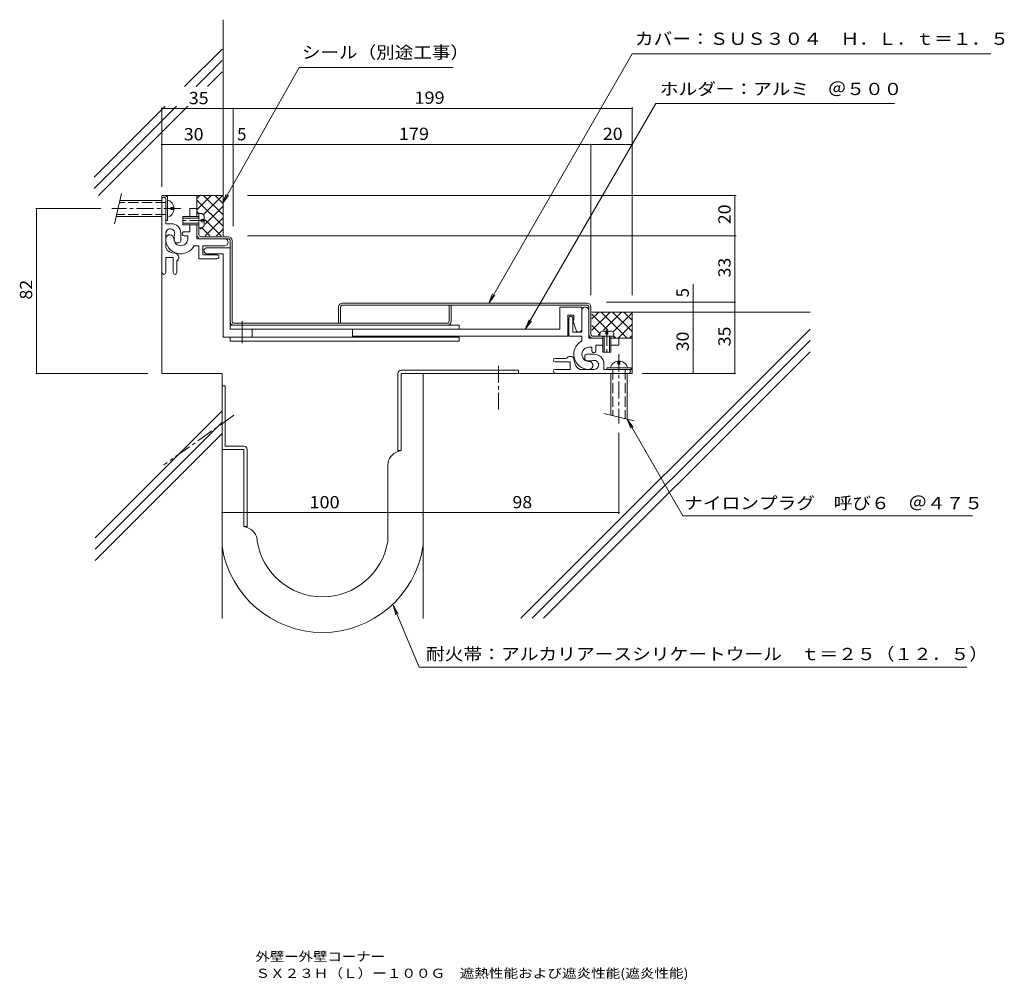
# Model space of a CAD drawing. Units: millimetres. Extents: x -265 to 225, y -275 to 203.
import ezdxf

# ---------------------------------------------------------------- set-up
doc = ezdxf.new("R2010")
doc.units = ezdxf.units.MM
doc.header["$LTSCALE"] = 2
for name, pattern in [('JWW_CENTER1', [13.546667, 4.233333, -0.846667, 0.846667, -0.846667, 4.233333, -0.846667, 0.846667, -0.846667]), ('JWW_CENTER2', [13.546667, 11.006667, -0.846667, 0.846667, -0.846667]), ('JWW_DASHED3', [13.546667, 2.54, -0.846667, 2.54, -0.846667, 2.54, -0.846667, 2.54, -0.846667])]:
    doc.linetypes.add(name, pattern=pattern)
for name, color, linetype in [('D-0', 7, 'Continuous'), ('D-1', 7, 'Continuous'), ('D-2', 7, 'Continuous'), ('D-3', 7, 'Continuous'), ('D-4', 7, 'Continuous'), ('D-5', 7, 'Continuous'), ('F-5ﾚｲﾔ', 7, 'Continuous')]:
    doc.layers.add(name, color=color, linetype=linetype)
doc.styles.add('ＭＳ ゴシック', font='txt')

msp = doc.modelspace()

# ---------------------------------------------------------------- linework, layer by layer
at = {"layer": 'D-0', "color": 3, "linetype": 'Continuous', "lineweight": 9}
for p, q in [((-176.66, 106.13), (-175.66, 106.13)), ((-176.66, 104.63), (-176.66, 106.13)), ((-175.66, 106.13), (-175.66, 95.63)), ((-176.66, 95.63), (-176.66, 100.63)), ((-174.66, 94.63), (-161.16, 94.63)), ((-161.16, 93.63), (-162.91, 93.63)), ((-160.16, 92.63), (-160.16, 89.13)), ((-159.16, 92.63), (-159.16, 52.63)), ((-106.16, 59.63), (-106.16, 51.63)), ((-105.16, 51.63), (-105.16, 59.63)), ((17.34, 61.63), (-104.16, 61.63)), ((-104.16, 60.63), (17.34, 60.63)), ((-51.16, 60.63), (-51.16, 52.63)), ((-50.16, 60.63), (-50.16, 52.63)), ((19.34, 46.13), (19.34, 59.63)), ((-158.16, 51.63), (-52.16, 51.63)), ((14.84, 48.63), (14.84, 47.13)), ((30.84, 45.13), (20.34, 45.13)), ((30.84, 44.13), (30.84, 45.13))]:
    msp.add_line(p, q, dxfattribs=at)
for centre, radius, start, end in [((-174.66, 95.63), 2, 179.9996, 270), ((-174.66, 95.63), 1, 179.9996, 270), ((-161.16, 92.63), 2, 360, 90), ((-161.16, 92.63), 1, 360, 90), ((-104.16, 59.63), 2, 90, 176.4028), ((-104.16, 59.63), 1, 89.9997, 180), ((17.34, 59.63), 2, 360, 90), ((17.34, 59.63), 1, 360, 90), ((-158.16, 52.63), 2, 180, 270), ((-158.16, 52.63), 1, 180, 270), ((-52.16, 52.63), 1, 270, 360), ((-52.16, 52.63), 2, 270, 360), ((20.34, 46.13), 2, 180, 270), ((20.34, 46.13), 1, 180, 270)]:
    msp.add_arc(centre, radius, start, end, dxfattribs=at)
at = {"layer": 'D-1', "color": 2, "linetype": 'Continuous', "lineweight": 9}
for p, q in [((-214.11, 116.13), (-217.7, 101.13)), ((-192.16, 114.63), (-191.36, 114.63)), ((-192.16, 113.4), (-192.16, 101.13)), ((-191.36, 114.63), (-191.36, 102.63)), ((-194.16, 112.63), (-214.95, 112.63)), ((-189.56, 109.13), (-188.06, 109.13)), ((-189.56, 108.13), (-189.56, 109.13)), ((-189.56, 108.13), (-188.06, 108.13)), ((-176.66, 108.63), (-180.16, 108.63)), ((-180.16, 108.63), (-180.16, 104.63)), ((-176.66, 104.63), (-176.66, 108.63)), ((-194.16, 104.63), (-216.86, 104.63)), ((-183.66, 100.63), (-183.66, 104.63)), ((-183.66, 104.63), (-175.66, 104.63)), ((-183.66, 103.93), (-175.66, 103.93)), ((-175.66, 99.13), (-175.66, 106.13)), ((-175.66, 106.13), (-174.17, 106.13)), ((-173.06, 103.13), (-174.56, 103.13)), ((-174.56, 103.13), (-174.56, 102.13)), ((-173.06, 100.24), (-173.06, 105.03)), ((-191.36, 102.63), (-192.16, 102.63)), ((-192.16, 101.13), (-189.41, 101.13)), ((-175.66, 101.34), (-183.66, 101.34)), ((-175.66, 100.63), (-183.66, 100.63)), ((-180.16, 100.63), (-180.16, 97.13)), ((-176.66, 93.63), (-176.66, 100.63)), ((-175.66, 99.13), (-174.17, 99.13)), ((-174.56, 102.13), (-173.06, 102.13)), ((-192.16, 96.3), (-192.16, 89.21)), ((-187.91, 92.63), (-187.91, 94.63)), ((-184.66, 96.38), (-184.66, 92.63)), ((-180.16, 97.13), (-182.91, 97.13)), ((-182.91, 95.13), (-181.16, 95.13)), ((-181.16, 95.13), (-181.16, 93.63)), ((-176.66, 93.63), (-162.91, 93.63)), ((-185.66, 91.63), (-186.91, 91.63)), ((-175.66, 90.13), (-178.03, 90.13)), ((-175.66, 83.63), (-175.66, 90.13)), ((-162.91, 90.13), (-173.66, 90.13)), ((-173.66, 90.13), (-173.66, 85.63)), ((-160.16, 89.13), (-171.66, 89.13)), ((-160.16, 89.13), (-160.16, 48.63)), ((-188.41, 84.38), (-192.16, 84.38)), ((-192.16, 76.76), (-192.16, 84.38)), ((-188.41, 76.76), (-188.41, 84.38)), ((-166.66, 83.63), (-175.66, 83.63)), ((-173.66, 85.63), (-166.66, 85.63)), ((-171.66, 86.13), (-163.66, 86.13)), ((-163.66, 86.13), (-163.66, 44.63)), ((-186.66, 76.76), (-186.66, 82.15)), ((14.84, 59.63), (3.84, 59.63)), ((3.84, 59.63), (3.84, 48.63)), ((14.84, 59.63), (14.84, 48.63)), ((18.34, 59.63), (18.34, 44.13)), ((7.84, 45.13), (7.84, 55.63)), ((7.84, 55.63), (10.84, 55.63)), ((8.34, 54.13), (8.34, 45.13)), ((10.34, 47.13), (10.34, 54.13)), ((10.84, 55.63), (10.84, 53.13)), ((-46.16, 50.63), (-160.16, 50.63)), ((-46.16, 48.63), (-46.16, 50.63)), ((10.84, 53.13), (10.34, 53.13)), ((10.34, 53.13), (11.84, 48.63)), ((-163.66, 44.63), (-46.16, 44.63)), ((3.84, 48.63), (-160.16, 48.63)), ((-160.16, 44.63), (-160.16, 42.63)), ((-149.16, 44.63), (-149.16, 48.63)), ((-99.16, 48.63), (-99.16, 45.13)), ((-99.16, 45.13), (7.84, 45.13)), ((-46.16, 42.63), (-46.16, 44.63)), ((8.34, 45.13), (14.84, 45.13)), ((14.84, 47.13), (10.34, 47.13)), ((14.84, 45.13), (14.84, 42.77)), ((18.34, 44.13), (25.34, 44.13)), ((23.84, 45.13), (23.84, 46.63)), ((30.84, 45.13), (23.84, 45.13)), ((29.73, 47.73), (24.94, 47.73)), ((25.34, 37.13), (25.34, 45.13)), ((26.04, 37.13), (26.04, 45.13)), ((26.84, 47.73), (26.84, 46.23)), ((26.84, 46.23), (27.84, 46.23)), ((27.84, 46.23), (27.84, 47.73)), ((28.64, 45.13), (28.64, 37.13)), ((29.34, 45.13), (29.34, 37.13)), ((29.34, 44.13), (33.34, 44.13)), ((30.84, 45.13), (30.84, 46.63)), ((33.34, 44.13), (33.34, 40.63)), ((-46.16, 42.63), (-160.16, 42.63)), ((19.84, 39.63), (18.34, 39.63)), ((19.84, 37.88), (19.84, 39.63)), ((21.84, 40.63), (21.84, 37.88)), ((25.34, 40.63), (21.84, 40.63)), ((33.34, 40.63), (29.34, 40.63)), ((16.34, 35.13), (16.34, 33.88)), ((21.09, 36.13), (17.34, 36.13)), ((29.34, 37.13), (25.34, 37.13)), ((1.46, 34.13), (6.85, 34.13)), ((1.46, 32.38), (9.09, 32.38)), ((9.09, 32.38), (9.09, 28.63)), ((17.34, 32.88), (19.34, 32.88)), ((25.84, 28.63), (25.84, 31.38)), ((27.34, 28.63), (27.34, 29.44)), ((27.34, 29.44), (39.34, 29.44)), ((32.84, 31.23), (32.84, 32.73)), ((33.84, 31.23), (32.84, 31.23)), ((33.84, 32.73), (33.84, 31.23)), ((39.34, 29.44), (39.34, 28.63)), ((1.46, 28.63), (9.09, 28.63)), ((21, 28.63), (13.91, 28.63)), ((39.34, 28.63), (25.84, 28.63)), ((29.34, 26.63), (29.34, 5.85)), ((37.34, 26.63), (37.34, 3.94)), ((25.84, 6.68), (40.84, 3.1))]:
    msp.add_line(p, q, dxfattribs=at)
at = {"layer": 'D-1', "color": 2, "linetype": 'JWW_CENTER1', "lineweight": 9}
for p, q in [((-184.66, 108.63), (-219.04, 108.63)), ((-171.9, 102.63), (-184.98, 102.63)), ((27.34, 48.9), (27.34, 35.82)), ((33.34, 36.13), (33.34, 1.76))]:
    msp.add_line(p, q, dxfattribs=at)
at = {"layer": 'D-1', "color": 2, "linetype": 'JWW_DASHED3', "lineweight": 9}
for p, q in [((-192.16, 111.63), (-215.19, 111.63)), ((-192.16, 105.63), (-216.62, 105.63)), ((30.34, 28.63), (30.34, 5.61)), ((36.34, 28.63), (36.34, 4.18))]:
    msp.add_line(p, q, dxfattribs=at)
at = {"layer": 'D-1', "color": 2, "linetype": 'JWW_CENTER2', "lineweight": 9}
msp.add_line((-154.16, 52.63), (-154.16, 41.63), dxfattribs=at)
at = {"layer": 'D-1', "color": 2, "linetype": 'Continuous', "lineweight": 9}
for centre, radius, start, end in [((-193.16, 113.38), 1, 359.9999, 173.1676), ((-192.51, 108.63), 4.45, 284.9767, 75.0233), ((-175.66, 103.53), 3, 29.9264, 60.0738), ((-189.9, 96.3), 2.25, 342.37, 182.3705), ((-189.41, 96.38), 4.75, 359.9999, 90), ((-175.66, 101.73), 3, 299.9262, 330.0735), ((-184.66, 93.63), 7.5, 179.9996, 332.1821), ((-190.16, 93.63), 2, 359.9998, 174.4675), ((-184.66, 93.63), 3.5, 179.9996, 0.0002), ((-184.66, 94.63), 3.25, 162.3705, 173.1676), ((-182.91, 96.13), 1, 89.9997, 270.0002), ((-162.91, 91.88), 1.75, 269.9999, 90.0002), ((-187.66, 91.38), 5, 205.8419, 270), ((-186.91, 92.63), 1, 179.9996, 270), ((-185.66, 92.63), 1, 270, 0.0002), ((-171.66, 87.63), 1.5, 89.9997, 270.0002), ((-187.66, 84.38), 2, 311.8103, 90.0004), ((-166.66, 84.63), 1, 269.9999, 90.0002), ((-185.66, 82.15), 1, 131.8103, 180), ((-193.04, 76.76), 0.875, 180, 0), ((-187.54, 76.76), 0.875, 180, 360), ((16.59, 57.88), 1.75, 359.9996, 180.0002), ((9.34, 54.13), 1, 359.9996, 180.0002), ((13.34, 48.63), 1.5, 180, 360), ((26.44, 45.13), 3, 119.9264, 150.0738), ((28.24, 45.13), 3, 29.9262, 60.0735), ((18.34, 36.13), 7.5, 117.8178, 270.0001), ((18.34, 36.13), 3.5, 89.9997, 270.0001), ((6.85, 35.13), 1, 270, 318.1897), ((9.09, 33.13), 2, 359.9996, 138.1897), ((17.34, 35.13), 1, 89.9997, 180), ((20.84, 37.88), 1, 179.9996, 360), ((21.09, 31.38), 4.75, 360, 90.0002), ((1.46, 33.26), 0.875, 90, 270), ((16.09, 33.13), 5, 180, 244.1581), ((17.34, 33.88), 1, 180, 270), ((18.34, 30.63), 2, 270.0001, 90.0003), ((19.34, 36.13), 3.25, 270, 287.6295), ((21, 30.89), 2.25, 267.6295, 107.6297), ((33.34, 28.28), 4.45, 14.9767, 165.0233), ((1.46, 27.76), 0.875, 90, 270), ((38.09, 27.63), 1, 270, 90.0002)]:
    msp.add_arc(centre, radius, start, end, dxfattribs=at)
at = {"layer": 'D-2', "color": 4, "linetype": 'JWW_CENTER1', "lineweight": 9}
for p, q in [((-26.66, 30.44), (-26.66, 8.66)), ((-158.25, 5.83), (-193.04, -18.86))]:
    msp.add_line(p, q, dxfattribs=at)
at = {"layer": 'D-2', "color": 4, "linetype": 'Continuous', "lineweight": 9}
for p, q in [((-76.66, 26.63), (-76.66, -11.77)), ((-16.66, 28.23), (-75.06, 28.23)), ((-75.06, -11.77), (-75.06, 26.63)), ((-75.06, 26.63), (-16.66, 26.63)), ((-64.16, -29.54), (-64.16, 26.63)), ((-16.66, 28.23), (-16.66, 26.63)), ((-162.56, 20.43), (-164.16, 20.43)), ((-162.56, 20.43), (-162.56, -9.57)), ((-164.16, -59.54), (-164.16, -4.97)), ((-153.26, -9.57), (-162.56, -9.57)), ((-164.16, -11.17), (-153.26, -11.17)), ((-153.26, -49.57), (-153.26, -11.17)), ((-151.66, -11.17), (-151.66, -49.57)), ((-76.69, -12.26), (-75.06, -11.77)), ((-76.66, -11.77), (-75.06, -11.77)), ((-81.66, -18.96), (-81.66, -56.77)), ((-151.66, -49.57), (-153.26, -49.57)), ((-151.63, -50.07), (-153.26, -49.57))]:
    msp.add_line(p, q, dxfattribs=at)
for centre, radius, start, end in [((-75.06, 26.63), 1.6, 90, 180), ((-153.26, -11.17), 1.6, 0, 90), ((-74.66, -18.96), 7, 106.8584, 180), ((-153.66, -56.77), 7, 0, 73.1416), ((-114.16, -51.62), 32.9, 188.9995, 351.0005), ((-114.16, -51.62), 50.61, 188.9995, 351.0005)]:
    msp.add_arc(centre, radius, start, end, dxfattribs=at)
at = {"layer": 'D-3', "color": 6, "linetype": 'Continuous', "lineweight": 5}
for p, q in [((-163.66, 95.13), (-163.66, 202.62)), ((-164.16, 187.94), (-182.75, 169.36)), ((-164.16, 182.29), (-177.09, 169.36)), ((-164.16, 176.63), (-171.43, 169.36)), ((-186.78, 159.67), (-227.76, 118.69)), ((-192.44, 159.67), (-227.76, 124.35)), ((-181.13, 159.67), (-225.66, 115.14)), ((-194.16, 115.14), (-194.16, 26.64)), ((-194.16, 115.14), (-163.66, 115.14)), ((-176.66, 108.63), (-176.66, 115.14)), ((-176.52, 108.22), (-169.61, 115.14)), ((-176.52, 113.88), (-175.27, 115.14)), ((-176.52, 112.71), (-163.66, 99.84)), ((-173.3, 115.14), (-163.66, 105.5)), ((-173.21, 105.88), (-163.95, 115.14)), ((-167.64, 115.14), (-163.66, 111.16)), ((-172.49, 100.95), (-163.66, 109.77)), ((-176.52, 107.05), (-175.61, 106.14)), ((-172.61, 95.16), (-163.66, 104.11)), ((-172.49, 103.01), (-164.61, 95.14)), ((-175.09, 98.35), (-174.3, 99.14)), ((-174.27, 99.14), (-170.27, 95.14)), ((-166.98, 95.14), (-163.66, 98.46)), ((19.84, 53.74), (23.23, 57.13)), ((19.84, 57.13), (128.38, 57.13)), ((27.71, 48.23), (19.84, 56.11)), ((19.86, 48.11), (28.89, 57.13)), ((37.41, 44.2), (24.47, 57.13)), ((25.65, 48.23), (34.55, 57.13)), ((39.84, 47.42), (30.12, 57.13)), ((30.58, 47.51), (39.84, 56.77)), ((39.84, 53.08), (35.78, 57.13)), ((39.84, 26.63), (39.84, 57.13)), ((23.84, 46.45), (19.84, 50.45)), ((32.92, 44.2), (39.84, 51.11)), ((128.38, 48.68), (-15.48, -95.19)), ((23.05, 45.63), (23.84, 46.43)), ((31.75, 44.2), (30.84, 45.11)), ((33.34, 44.13), (39.84, 44.13)), ((38.58, 44.2), (39.84, 45.46)), ((128.38, 43.02), (-9.83, -95.19)), ((128.38, 37.36), (-4.17, -95.19)), ((-164.16, 26.63), (-194.16, 26.63)), ((-164.16, 26.63), (-164.16, -95.37)), ((-64.16, 26.63), (-64.16, -95.37)), ((39.84, 26.63), (-64.16, 26.63)), ((-164.16, 7.98), (-227.26, -55.12)), ((-164.16, 2.32), (-227.26, -60.77)), ((-164.16, -3.33), (-227.26, -66.43))]:
    msp.add_line(p, q, dxfattribs=at)
at = {"layer": 'D-4', "color": 7, "linetype": 'Continuous', "lineweight": 9}
for p, q in [((-31.43, 61.63), (39.9, 185.61)), ((39.9, 185.61), (218.41, 185.61)), ((-163.98, 111.16), (-125.73, 178.91)), ((-49.34, 178.91), (-125.73, 178.91)), ((-163.66, 158.43), (39.84, 158.43)), ((-158.66, 158.43), (-158.66, 140.46)), ((51.61, 161), (-13.27, 48.63)), ((170.42, 161), (51.61, 161)), ((-158.66, 140.46), (19.34, 140.46)), ((-158.66, 140.46), (19.34, 140.46)), ((19.34, 140.46), (39.84, 140.46)), ((-163.98, 111.16), (-162.07, 115.78)), ((-163.98, 111.16), (-160.94, 115.12)), ((-31.43, 61.63), (-29.51, 66.25)), ((-31.43, 61.63), (-28.38, 65.6)), ((-13.27, 48.63), (-11.35, 53.25)), ((-13.27, 48.63), (-10.22, 52.6)), ((37.34, 3.94), (65.11, -44.16)), ((37.34, 3.94), (39.25, -0.68)), ((37.34, 3.94), (40.38, -0.03)), ((65.11, -44.16), (209.17, -44.16)), ((-66.14, -119.44), (-79, -88.72)), ((-79, -88.72), (-76.5, -93.05)), ((-79, -88.72), (-77.71, -93.55)), ((-66.14, -119.44), (206.35, -119.44))]:
    msp.add_line(p, q, dxfattribs=at)
at = {"layer": 'D-4', "color": 7, "linetype": 'Continuous', "lineweight": 9, "const_width": 0.4}
for points in [[(-158.46, 158.43, 0.414214), (-158.66, 158.63, 0.414214), (-158.86, 158.43, 0.414214), (-158.66, 158.23, 0.414214)], [(40.04, 158.43, 0.414214), (39.84, 158.63, 0.414214), (39.64, 158.43, 0.414214), (39.84, 158.23, 0.414214)], [(-158.46, 140.46, 0.414214), (-158.66, 140.66, 0.414214), (-158.86, 140.46, 0.414214), (-158.66, 140.26, 0.414214)], [(-158.46, 140.46, 0.414214), (-158.66, 140.66, 0.414214), (-158.86, 140.46, 0.414214), (-158.66, 140.26, 0.414214)], [(19.54, 140.46, 0.414214), (19.34, 140.66, 0.414214), (19.14, 140.46, 0.414214), (19.34, 140.26, 0.414214)], [(19.54, 140.46, 0.414214), (19.34, 140.66, 0.414214), (19.14, 140.46, 0.414214), (19.34, 140.26, 0.414214)], [(40.04, 140.46, 0.414214), (39.84, 140.66, 0.414214), (39.64, 140.46, 0.414214), (39.84, 140.26, 0.414214)]]:
    msp.add_lwpolyline(points, format="xyb", close=True, dxfattribs=at)
at = {"layer": 'D-5', "color": 7, "linetype": 'Continuous', "lineweight": 9}
for p, q in [((39.84, 158.43), (-194.16, 158.43)), ((-194.16, 158.43), (-194.16, 119.45)), ((39.84, 65.55), (39.84, 159.03)), ((-151.41, 140.46), (-194.16, 140.46)), ((-158.66, 140.46), (-158.66, 99.88)), ((19.34, 65.55), (19.34, 140.46)), ((-151.5, 115.13), (91.59, 115.13)), ((90.99, 115.13), (90.99, 26.63)), ((-256.48, 108.63), (-256.48, 26.63)), ((-256.48, 108.63), (-224.4, 108.63)), ((-151.5, 95.13), (91.59, 95.13)), ((70.17, 26.63), (70.17, 71.01)), ((90.99, 62.13), (27.12, 62.13)), ((70.17, 57.13), (70.77, 57.13)), ((-256.48, 26.63), (-201, 26.63)), ((90.99, 26.63), (44.9, 26.63)), ((33.34, -2.91), (33.34, -43.2)), ((33.34, -42.6), (-164.16, -42.6)), ((-164.16, -42.6), (-164.16, -43.2)), ((-64.16, -42.6), (-64.16, -43.2))]:
    msp.add_line(p, q, dxfattribs=at)
at = {"layer": 'D-5', "color": 7, "linetype": 'Continuous', "lineweight": 9, "const_width": 0.4}
for points in [[(-193.96, 158.43, 0.414214), (-194.16, 158.63, 0.414214), (-194.36, 158.43, 0.414214), (-194.16, 158.23, 0.414214)], [(40.04, 158.43, 0.414214), (39.84, 158.63, 0.414214), (39.64, 158.43, 0.414214), (39.84, 158.23, 0.414214)], [(-193.96, 140.46, 0.414214), (-194.16, 140.66, 0.414214), (-194.36, 140.46, 0.414214), (-194.16, 140.26, 0.414214)], [(-163.46, 140.46, 0.414214), (-163.66, 140.66, 0.414214), (-163.86, 140.46, 0.414214), (-163.66, 140.26, 0.414214)], [(-158.46, 140.46, 0.414214), (-158.66, 140.66, 0.414214), (-158.86, 140.46, 0.414214), (-158.66, 140.26, 0.414214)], [(91.19, 115.13, 0.414214), (90.99, 115.33, 0.414214), (90.79, 115.13, 0.414214), (90.99, 114.93, 0.414214)], [(-256.28, 108.63, 0.414214), (-256.48, 108.83, 0.414214), (-256.68, 108.63, 0.414214), (-256.48, 108.43, 0.414214)], [(91.19, 95.13, 0.414214), (90.99, 95.33, 0.414214), (90.79, 95.13, 0.414214), (90.99, 94.93, 0.414214)], [(70.37, 62.13, 0.414214), (70.17, 62.33, 0.414214), (69.97, 62.13, 0.414214), (70.17, 61.93, 0.414214)], [(91.19, 62.13, 0.414214), (90.99, 62.33, 0.414214), (90.79, 62.13, 0.414214), (90.99, 61.93, 0.414214)], [(70.37, 57.13, 0.414214), (70.17, 57.33, 0.414214), (69.97, 57.13, 0.414214), (70.17, 56.93, 0.414214)], [(-256.28, 26.63, 0.414214), (-256.48, 26.83, 0.414214), (-256.68, 26.63, 0.414214), (-256.48, 26.43, 0.414214)], [(70.37, 26.63, 0.414214), (70.17, 26.83, 0.414214), (69.97, 26.63, 0.414214), (70.17, 26.43, 0.414214)], [(91.19, 26.63, 0.414214), (90.99, 26.83, 0.414214), (90.79, 26.63, 0.414214), (90.99, 26.43, 0.414214)], [(-163.96, -42.6, 0.414214), (-164.16, -42.4, 0.414214), (-164.36, -42.6, 0.414214), (-164.16, -42.8, 0.414214)], [(-63.96, -42.6, 0.414214), (-64.16, -42.4, 0.414214), (-64.36, -42.6, 0.414214), (-64.16, -42.8, 0.414214)], [(33.54, -42.6, 0.414214), (33.34, -42.4, 0.414214), (33.14, -42.6, 0.414214), (33.34, -42.8, 0.414214)]]:
    msp.add_lwpolyline(points, format="xyb", close=True, dxfattribs=at)

# ---------------------------------------------------------------- texts
at = {"layer": 'D-4', "color": 2, "linetype": 'Continuous', "lineweight": 9, "style": 'ＭＳ ゴシック'}
for s, width, p in [('カバー：ＳＵＳ３０４\u3000Ｈ．Ｌ．ｔ＝１．５', 1.11875, (41.24, 190.08)), ('シール（別途工事）', 1.111111, (-124.41, 183.31)), ('ホルダー：アルミ\u3000＠５００', 1.115385, (53.7, 165.12)), ('ナイロンプラグ\u3000呼び６\u3000＠４７５', 1.117188, (65.79, -40.91)), ('耐火帯：アルカリアースシリケートウール\u3000ｔ＝２５（１２．５）', 1.120833, (-62.68, -116.01))]:
    msp.add_text(s, height=6.096, dxfattribs=dict(at, width=width)).set_placement(p)
at = {"layer": 'D-4', "color": 2, "linetype": 'Continuous', "lineweight": 211, "style": 'ＭＳ ゴシック'}
for s, width, p in [('199', 1.083333, (-68.41, 160.76)), ('179', 1.083333, (-76.16, 142.79)), ('20', 1.0625, (25.34, 142.79))]:
    msp.add_text(s, height=6.096, dxfattribs=dict(at, width=width)).set_placement(p)
at = {"layer": 'D-5', "color": 2, "linetype": 'Continuous', "lineweight": 9, "style": 'ＭＳ ゴシック', "width": 1.0625}
for s, p in [('35', (-180.66, 160.56)), ('30', (-183.16, 142.59)), ('98', (-19.66, -40.47))]:
    msp.add_text(s, height=6.096, dxfattribs=at).set_placement(p)
at = {"layer": 'D-5', "color": 2, "linetype": 'Continuous', "lineweight": 9, "style": 'ＭＳ ゴシック'}
msp.add_text('5', height=6.1, dxfattribs=at).set_placement((-156.64, 142.59))
for s, rotation, width, p in [('20', 90, 1.0625, (88.86, 100.88)), ('33', 90, 1.0625, (88.86, 74.38)), ('82', 90, 1.0625, (-258.61, 63.38)), ('35', 90, 1.0625, (88.86, 40.13)), ('30', 90, 1.0625, (68.05, 37.63)), ('100', 359.9998, 1.083333, (-120.66, -40.47))]:
    msp.add_text(s, height=6.096, rotation=rotation, dxfattribs=dict(at, width=width)).set_placement(p)
msp.add_text('5', height=6.1, rotation=90, dxfattribs=at).set_placement((68.05, 64.5))
at = {"layer": 'F-5ﾚｲﾔ', "color": 7, "linetype": 'Continuous', "lineweight": 9, "style": 'ＭＳ ゴシック'}
for s, width, p in [('外壁ー外壁コーナー', 1.148148, (-147.51, -265.77)), ('ＳＸ２３Ｈ（Ｌ）ー１００Ｇ\u3000遮熱性能および遮炎性能(遮炎性能)', 1.163889, (-147.51, -274.08))]:
    msp.add_text(s, height=4.572, dxfattribs=dict(at, width=width)).set_placement(p)

doc.saveas('drawing.dxf')
